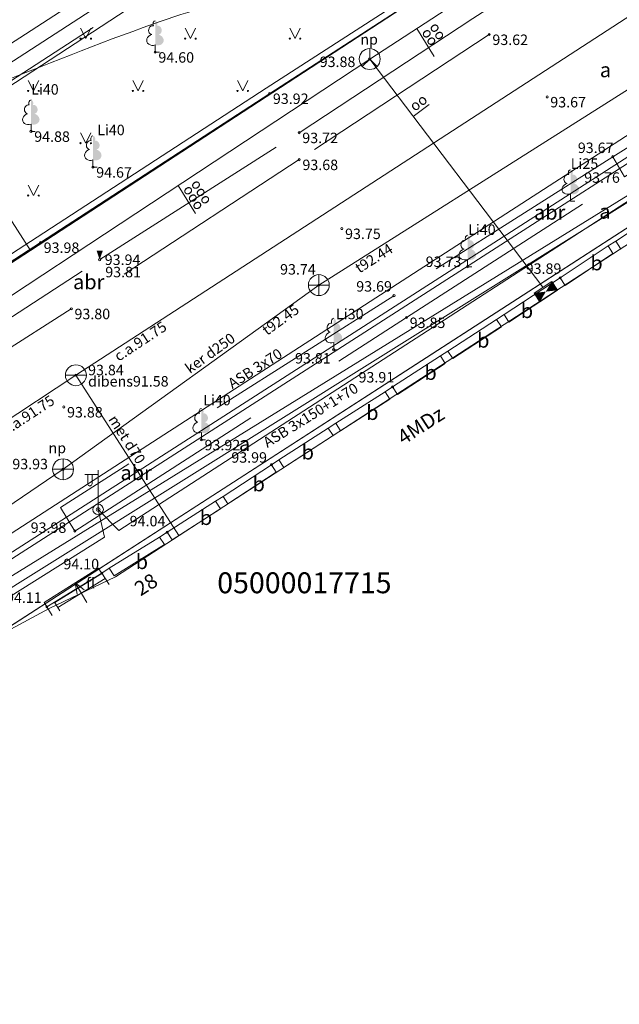
# Model space of a CAD drawing. Units: metres. Extents: x -4822648 to 658406, y -778516 to 194582.
# Drawn here: x -4673984 to -4645333, y -738829 to -691769 of the extents above; entities that cross this region are included whole.
import ezdxf
from ezdxf.enums import TextEntityAlignment as Align

# ---------------------------------------------------------------- set-up
doc = ezdxf.new("R2010")
doc.units = ezdxf.units.M
doc.header["$LTSCALE"] = 20
doc.linetypes.add('RainaParks_EXP$0$ADTI_2', pattern=[0.75, 0.5, -0.25])
doc.linetypes.add('RainaParks_EXP$0$ADTI_3', pattern=[1.625, 1.25, -0.375])
doc.layers.add('00-I-J-segums-2', color=252, linetype='Continuous', lineweight=0)
for name, color, linetype, lineweight, true_color in [('RainaParks_EXP$0$APGR_SARK_####_####_#', 1, 'Continuous', 20, 0xff0000), ('RainaParks_EXP$0$APGS_ELEM_####_####_#', 7, 'Continuous', 13, 0xfe005e), ('RainaParks_EXP$0$APGS_VADP_ZSPR_####_#', 7, 'RainaParks_EXP$0$APGS_VADP_ZSPR', 13, 0xfe005e), ('RainaParks_EXP$0$BUVE_BALK_####_####_#', 7, 'RainaParks_EXP$0$ADTI_3', 13, 0x000000), ('RainaParks_EXP$0$BUVE_BDET_####_####_#', 7, 'Continuous', 13, 0x009696), ('RainaParks_EXP$0$BUVE_BDET_####_TKST_#', 7, 'Continuous', 13, 0x009696), ('RainaParks_EXP$0$BUVE_EKAS_####_####_#', 7, 'Continuous', 20, 0x000000), ('RainaParks_EXP$0$BUVE_EKAS_ADRS_TKST_#', 7, 'Continuous', 13, 0x000000), ('RainaParks_EXP$0$BUVE_EKAS_RAKS_TKST_#', 7, 'Continuous', 13, 0x000000), ('RainaParks_EXP$0$CELI_CAPM_####_####_#', 7, 'RainaParks_EXP$0$ADTI_2', 20, 0xd200d2), ('RainaParks_EXP$0$CELI_CMAL_####_####_#', 7, 'RainaParks_EXP$0$ADTI_2', 13, 0xd200d2), ('RainaParks_EXP$0$CELI_CSEG_####_TKST_#', 7, 'Continuous', 13, 0xd200d2), ('RainaParks_EXP$0$ELEK_VADP_VSPR_####_#', 7, 'RainaParks_EXP$0$ELEK_VADP_VSPR', 13, 0xa0e000), ('RainaParks_EXP$0$ELEK_VADP_VSPR_TKST_#', 7, 'Continuous', 13, 0xa0e000), ('RainaParks_EXP$0$ELEK_VADP_ZSPR_####_#', 7, 'RainaParks_EXP$0$ELEK_VADP_ZSPR', 13, 0x878700), ('RainaParks_EXP$0$ELEK_VADP_ZSPR_TKST_#', 7, 'Continuous', 13, 0x878700), ('RainaParks_EXP$0$RAMI_UZMR_####_####_#', 7, 'RainaParks_EXP$0$ADTI_1', 20, 0xa500a5), ('RainaParks_EXP$0$RELJ_AATZ_####_TKST_#', 7, 'Continuous', 13, 0x000000), ('RainaParks_EXP$0$RELJ_ELEM_####_####_#', 7, 'Continuous', 20, 0x000000), ('RainaParks_EXP$0$RELJ_HORZ_PAMT_####_#', 7, 'Continuous', 13, 0xd27000), ('RainaParks_EXP$0$ROBZ_KADS_####_TKST_#', 4, 'Continuous', 13, 0x00ffff), ('RainaParks_EXP$0$ROBZ_UZMR_####_####_#', 4, 'RainaParks_EXP$0$ADTI_4', 20, 0x00ffff), ('RainaParks_EXP$0$SAKK_ELEM_####_####_#', 5, 'Continuous', 20, 0x0000ff), ('RainaParks_EXP$0$SAKK_ELEM_####_TKST_#', 5, 'Continuous', 13, 0x0000ff), ('RainaParks_EXP$0$SAKK_IZVK_####_TKST_#', 5, 'Continuous', 13, 0x0000ff), ('RainaParks_EXP$0$SAKK_KKAN_####_####_#', 5, 'RainaParks_EXP$0$SAKK_KKAN', 13, 0x0000ff), ('RainaParks_EXP$0$SAKT_ELEM_####_####_#', 7, 'Continuous', 20, 0x00b400), ('RainaParks_EXP$0$SILT_VADP_UDEN_####_#', 7, 'RainaParks_EXP$0$SILT_VADP_UDEN', 13, 0x00c3c3), ('RainaParks_EXP$0$SILT_VADP_UDEN_TKAM_#', 7, 'RainaParks_EXP$0$ADTI_2', 13, 0x00c3c3), ('RainaParks_EXP$0$SKAN_ELEM_####_####_#', 7, 'Continuous', 20, 0xb46600), ('RainaParks_EXP$0$SKAN_ELEM_PAST_TKST_#', 7, 'Continuous', 13, 0xb46600), ('RainaParks_EXP$0$SKAN_VADP_PAST_####_#', 7, 'RainaParks_EXP$0$SKAN_VADP_PAST', 13, 0xb46600), ('RainaParks_EXP$0$SKAN_VADP_PAST_TKST_#', 7, 'Continuous', 13, 0xb46600), ('RainaParks_EXP$0$TERT_DIAM_####_TKST_#', 7, 'Continuous', 13, 0x00e100), ('RainaParks_EXP$0$TERT_ELEM_####_####_#', 7, 'Continuous', 13, 0x780000), ('RainaParks_EXP$0$UDTK_ELEM_####_####_#', 7, 'Continuous', 20, 0x00fea0), ('RainaParks_EXP$0$UDTK_ELEM_####_TKST_#', 7, 'Continuous', 13, 0x00fea0), ('RainaParks_EXP$0$UDTK_VADP_UDEN_####_#', 7, 'RainaParks_EXP$0$UDTK_VADP_UDEN', 13, 0x00fea0), ('RainaParks_EXP$0$UDTK_VADP_UDEN_TKST_#', 7, 'Continuous', 13, 0x00fea0)]:
    doc.layers.add(name, color=color, linetype=linetype, lineweight=lineweight, true_color=true_color)
doc.styles.add('RainaParks_EXP$0$Tahoma_05_CB', font='tahoma.ttf', dxfattribs={"height": 0.5})
doc.styles.add('RainaParks_EXP$0$Tahoma_05_LB', font='tahoma.ttf', dxfattribs={"height": 0.5})
doc.styles.add('RainaParks_EXP$0$Tahoma_05_LT', font='tahoma.ttf', dxfattribs={"height": 0.5})
doc.styles.add('RainaParks_EXP$0$Tahoma_07_CC', font='tahoma.ttf', dxfattribs={"height": 0.7})
doc.styles.add('RainaParks_EXP$0$Tahoma_07_LB', font='tahoma.ttf', dxfattribs={"height": 0.7})
doc.styles.add('RainaParks_EXP$0$Tahoma_1_LB', font='tahoma.ttf', dxfattribs={"height": 1})
doc.linetypes.add('RainaParks_EXP$0$ADTI_1', pattern='A,0,-0.05,[108,_LV_TOPO_2012.shx,S=0.1,R=0,X=0,Y=0],-0.6', length=0.65)
doc.linetypes.add('RainaParks_EXP$0$ADTI_4', pattern='A,0.5,-0.55,[108,_LV_TOPO_2012.shx,S=0.1,R=0,X=0,Y=0],-0.55,0.5', length=2.1)
doc.linetypes.add('RainaParks_EXP$0$APGS_VADP_ZSPR', pattern='A,2,-0.45,[108,_LV_TOPO_2012.shx,S=0.1,R=0,X=0,Y=0],-0.45,2', length=4.9)
doc.linetypes.add('RainaParks_EXP$0$ELEK_VADP_VSPR', pattern='A,2,-0.45,[108,_LV_TOPO_2012.shx,S=0.1,R=0,X=0,Y=0],-0.5,[108,_LV_TOPO_2012.shx,S=0.1,R=0,X=0,Y=0],-0.45,2', length=5.4)
doc.linetypes.add('RainaParks_EXP$0$ELEK_VADP_ZSPR', pattern='A,2,-0.45,[108,_LV_TOPO_2012.shx,S=0.1,R=0,X=0,Y=0],-0.45,2', length=4.9)
doc.linetypes.add('RainaParks_EXP$0$SAKK_KKAN', pattern='A,5,-0.5,[139,_LV_TOPO_2012.shx,S=0,R=0,X=0,Y=0],-0.5,5', length=11)
doc.linetypes.add('RainaParks_EXP$0$SILT_VADP_UDEN', pattern='A,1.6,-0.4,1.6,-0.4,1.6,-0.5,[141,_LV_TOPO_2012.shx,S=0,R=0,X=0,Y=0],-0.5,1.6,-0.4,1.6,-0.4', length=10.6)
doc.linetypes.add('RainaParks_EXP$0$SKAN_VADP_PAST', pattern='A,7.5,-0.3,[125,_LV_TOPO_2012.shx,S=0,R=0,X=0,Y=0],-0.3,7.5', length=15.6)
doc.linetypes.add('RainaParks_EXP$0$UDTK_VADP_UDEN', pattern='A,7.5,-0.3,[145,_LV_TOPO_2012.shx,S=0,R=0,X=0,Y=0],-0.3,7.5', length=15.6)

# ---------------------------------------------------------------- blocks, each defined once
blk = doc.blocks.new('RainaParks_EXP$0$PKT')
at = {"layer": 'RainaParks_EXP$0$RELJ_ELEM_####_####_#', "color": 18, "linetype": 'Continuous', "lineweight": 20, "ltscale": 0.7, "true_color": 0x000000}
blk.add_circle((0, 0), 0.05, dxfattribs=at)
blk = doc.blocks.new('RainaParks_EXP$0$APLAMP')
at = {"layer": 'RainaParks_EXP$0$APGS_ELEM_####_####_#', "color": 240, "linetype": 'Continuous', "lineweight": 13, "true_color": 0xfe005e}
for p, q in [((0, 0), (0, 1.883)), ((0, 1.667), (-0.635, 1.662)), ((-0.5, 1.663), (-0.5, 1.271)), ((-0.29, 1.665), (-0.29, 1.271))]:
    blk.add_line(p, q, dxfattribs=at)
blk.add_circle((0, 0), 0.09, dxfattribs=at)
at = {"layer": 'RainaParks_EXP$0$APGS_ELEM_####_####_#', "color": 240, "linetype": 'Continuous', "lineweight": 13, "true_color": 0xfe005e, "extrusion": (0, 0, -1)}
blk.add_ellipse((-0.395, 1.271), major_axis=(0, -0.151), ratio=0.695971, start_param=4.712389, end_param=7.853982, dxfattribs=at)
blk = doc.blocks.new('RainaParks_EXP$0$APGBST')
at = {"layer": 'RainaParks_EXP$0$APGS_ELEM_####_####_#', "color": 240, "linetype": 'Continuous', "lineweight": 13, "ltscale": 0.7, "true_color": 0xfe005e}
for radius in [0.25, 0.0225]:
    blk.add_circle((0, 0), radius, dxfattribs=at)
blk = doc.blocks.new('RainaParks_EXP$0$SKAKA')
at = {"layer": 'RainaParks_EXP$0$SAKK_ELEM_####_####_#', "color": 5, "linetype": 'Continuous', "lineweight": 20, "ltscale": 0.7, "true_color": 0x0000ff}
blk.add_line((0, 0), (0.354, -0.354), dxfattribs=at)
blk.add_lwpolyline([(0, 0.5), (0, 0), (-0.354, -0.354)], dxfattribs=at)
blk.add_circle((0, 0), 0.5, dxfattribs=at)
blk = doc.blocks.new('RainaParks_EXP$0$LAPUKO')
at = {"layer": 'RainaParks_EXP$0$TERT_ELEM_####_####_#', "linetype": 'Continuous', "lineweight": 13, "ltscale": 0.7, "true_color": 0x00e100}
h = blk.add_hatch(color=92, dxfattribs=at)
edge = h.paths.add_edge_path()
edge.add_line((0, 1.5), (0, 0.347))
edge.add_ellipse((0.09, 0.593), major_axis=(-0.307, 0.095), ratio=0.814445, start_angle=87.7296, end_angle=270)
edge.add_ellipse((0.128, 1.055), major_axis=(0.039, -0.212), ratio=0.861323, start_angle=0, end_angle=180)
edge.add_line((0.09, 1.268), (0.089, 1.269))
edge.add_ellipse((0, 1.35), major_axis=(0, -0.15), ratio=0.707107, start_angle=57.0494, end_angle=179.7836)
at = {"layer": 'RainaParks_EXP$0$TERT_ELEM_####_####_#', "color": 92, "linetype": 'Continuous', "lineweight": 13, "ltscale": 0.7, "true_color": 0x00e100}
for p, q in [((0, 0.347), (0, 0)), ((0, 0), (0.2, 0))]:
    blk.add_line(p, q, dxfattribs=at)
at = {"layer": 'RainaParks_EXP$0$TERT_ELEM_####_####_#', "color": 92, "linetype": 'Continuous', "lineweight": 13, "ltscale": 0.7, "true_color": 0x00e100, "extrusion": (0, 0, -1)}
for centre, major_axis, ratio, start_param, end_param in [((0, 1.35), (0, -0.15), 0.707107, 0.995701, 3.137816), ((-0.128, 1.055), (-0.039, -0.212), 0.861323, 0, 3.141593)]:
    blk.add_ellipse(centre, major_axis=major_axis, ratio=ratio, start_param=start_param, end_param=end_param, dxfattribs=at)
at = {"layer": 'RainaParks_EXP$0$TERT_ELEM_####_####_#', "color": 92, "linetype": 'Continuous', "lineweight": 13, "ltscale": 0.7, "true_color": 0x00e100}
blk.add_ellipse((-0.09, 0.593), major_axis=(0.307, 0.095), ratio=0.814445, start_param=1.570796, end_param=4.752015, dxfattribs=at)
blk = doc.blocks.new('RainaParks_EXP$0$KNAKA')
at = {"layer": 'RainaParks_EXP$0$SKAN_ELEM_####_####_#', "color": 32, "linetype": 'Continuous', "lineweight": 20, "ltscale": 0.7, "true_color": 0xb46600}
for p, q in [((0, -0.5), (0, 0.5)), ((-0.5, 0), (0.5, 0))]:
    blk.add_line(p, q, dxfattribs=at)
blk.add_circle((0, 0), 0.5, dxfattribs=at)
blk = doc.blocks.new('RainaParks_EXP$0$UDAKA')
at = {"layer": 'RainaParks_EXP$0$UDTK_ELEM_####_####_#', "color": 120, "linetype": 'Continuous', "lineweight": 20, "ltscale": 0.7, "true_color": 0x00fea0}
blk.add_line((-0.499, 0), (0.501, 0), dxfattribs=at)
blk.add_circle((0.001, 0), 0.5, dxfattribs=at)
blk = doc.blocks.new('RainaParks_EXP$0$PKTH')
at = {"layer": 'RainaParks_EXP$0$RELJ_ELEM_####_####_#', "color": 18, "linetype": 'Continuous', "lineweight": 20, "ltscale": 0.7, "true_color": 0x000000, "extrusion": (0, 0, -1)}
blk.add_solid([(0.15, 0.433), (-0.15, 0.433), (0, 0)], dxfattribs=at)
blk = doc.blocks.new('RainaParks_EXP$0$MAURS')
at = {"layer": 'RainaParks_EXP$0$TERT_ELEM_####_####_#', "color": 92, "linetype": 'Continuous', "lineweight": 13, "ltscale": 0.7, "true_color": 0x00e100}
for p, q in [((-0.25, 0.5), (0, 0)), ((0, 0), (0.25, 0.5))]:
    blk.add_line(p, q, dxfattribs=at)
for centre, radius in [((-0.25, 0), 0.028), ((0.25, 0), 0.0263)]:
    blk.add_circle(centre, radius, dxfattribs=at)
blk = doc.blocks.new('RainaParks_EXP$0$STSKAP')
at = {"layer": 'RainaParks_EXP$0$SAKT_ELEM_####_####_#', "color": 5, "linetype": 'Continuous', "lineweight": 13, "ltscale": 0.7, "true_color": 0x0000ff}
blk.add_lwpolyline([(-0.5, 0.25), (0.5, 0.25), (0.5, -0.25), (-0.5, -0.25)], close=True, dxfattribs=at)
at = {"layer": 'RainaParks_EXP$0$SAKT_ELEM_####_####_#', "color": 5, "linetype": 'Continuous', "lineweight": 13, "ltscale": 0.7, "true_color": 0x0000ff, "extrusion": (0, 0, -1)}
blk.add_solid([(0, 0), (0.5, 0.25), (0.5, -0.25)], dxfattribs=at)
at = {"layer": 'RainaParks_EXP$0$SAKT_ELEM_####_####_#', "color": 5, "linetype": 'Continuous', "lineweight": 13, "ltscale": 0.7, "true_color": 0x0000ff}
blk.add_solid([(0, 0), (0.5, -0.25), (0.5, 0.25)], dxfattribs=at)
blk = doc.blocks.new('RainaParks_EXP')
at = {"layer": 'RainaParks_EXP$0$APGR_SARK_####_####_#'}
for points in [[(658184.06, 194418.962), (658187.36, 194421.116), (658193.271, 194424.866), (658204.186, 194431.79), (658210.126, 194435.558), (658232.891, 194450), (658239.469, 194454.239), (658252.95, 194462.924), (658283.702, 194482.934), (658283.702, 194482.934), (658283.702, 194482.934), (658283.702, 194482.934), (658283.702, 194482.934), (658307.55, 194498.498)], [(658301.898, 194477.188), (658278.27, 194461.932), (658278.27, 194461.932), (658278.27, 194461.932), (658278.27, 194461.932), (658278.27, 194461.932), (658278.267, 194461.93), (658278.27, 194461.932), (658278.267, 194461.93), (658278.27, 194461.932), (658278.27, 194461.932), (658278.27, 194461.932), (658278.27, 194461.932), (658254.639, 194446.675)]]:
    blk.add_lwpolyline(points, dxfattribs=at)
at = {"layer": 'RainaParks_EXP$0$APGS_VADP_ZSPR_####_#'}
blk.add_lwpolyline([(658319.462, 194490.033), (658304.699, 194480.286), (658303.595, 194480.881), (658303.826, 194479.713), (658264.08, 194453.997), (658263.092, 194454.998), (658263.394, 194453.678), (658227.44, 194431.084), (658226.405, 194431.609), (658226.849, 194430.651), (658199.774, 194413.032), (658198.646, 194413.397), (658198.647, 194412.389), (658195.995, 194410.697)], dxfattribs=at)
at = {"layer": 'RainaParks_EXP$0$BUVE_BALK_####_####_#'}
for q in [(658261.006, 194450.565), (658263.619, 194451.403)]:
    blk.add_line((658263.266, 194451.95), q, dxfattribs=at)
at = {"layer": 'RainaParks_EXP$0$BUVE_BDET_####_####_#'}
for p, q in [((658263.109, 194452.192), (658260.512, 194450.552)), ((658263.275, 194451.936), (658261.015, 194450.551)), ((658263.26, 194451.946), (658263.109, 194452.192)), ((658263.423, 194451.694), (658261.163, 194450.309)), ((658261.996, 194451.489), (658262.555, 194450.545)), ((658261.996, 194451.489), (658262.419, 194451.148)), ((658261.996, 194451.489), (658262.093, 194450.945)), ((658260.641, 194450.341), (658260.512, 194450.552))]:
    blk.add_line(p, q, dxfattribs=at)
for points in [[(658159.016, 194443.082), (658158.977, 194442.785), (658172.287, 194441.043), (658175.195, 194439.858), (658177.243, 194438.065), (658188.12, 194421.679), (658187.739, 194421.419), (658188.068, 194420.956), (658200.766, 194429.198), (658214.532, 194438.089), (658229.07, 194447.529), (658242.85, 194456.415), (658260.336, 194467.756), (658271.289, 194474.877), (658280.11, 194480.592), (658292.557, 194488.696), (658307.617, 194498.48), (658307.454, 194498.732), (658307.301, 194498.633), (658304.732, 194500.653), (658298.737, 194505.277), (658280.906, 194508.048), (658280.86, 194507.752)], [(658159.016, 194443.082), (658172.364, 194441.335), (658175.355, 194440.117), (658177.471, 194438.264), (658188.504, 194421.647), (658200.603, 194429.45), (658214.369, 194438.341), (658228.907, 194447.781), (658242.687, 194456.667), (658260.173, 194468.008), (658271.126, 194475.129), (658279.947, 194480.844), (658292.393, 194488.947), (658307.036, 194498.46), (658304.548, 194500.416), (658298.615, 194504.992), (658280.86, 194507.752)]]:
    blk.add_lwpolyline(points, dxfattribs=at)
at = {"layer": 'RainaParks_EXP$0$BUVE_EKAS_####_####_#'}
for p, q in [((658242.604, 194464.575), (658313.848, 194511.244)), ((658287.823, 194467.824), (658287.461, 194467.595)), ((658287.69, 194467.233), (658287.461, 194467.595)), ((658288.052, 194467.462), (658287.823, 194467.824)), ((658287.69, 194467.233), (658285.401, 194465.703)), ((658285.172, 194466.065), (658284.81, 194465.836)), ((658285.172, 194466.065), (658285.401, 194465.703)), ((658284.81, 194465.836), (658285.039, 194465.474)), ((658285.039, 194465.474), (658282.722, 194463.949)), ((658282.131, 194464.082), (658282.49, 194464.316)), ((658282.722, 194463.949), (658282.49, 194464.316)), ((658282.36, 194463.72), (658280.037, 194462.206)), ((658282.36, 194463.72), (658282.131, 194464.082)), ((658279.449, 194462.334), (658279.808, 194462.568)), ((658279.675, 194461.977), (658279.449, 194462.334)), ((658280.037, 194462.206), (658279.808, 194462.568)), ((658279.675, 194461.977), (658277.394, 194460.498)), ((658277.162, 194460.858), (658276.802, 194460.626)), ((658277.034, 194460.266), (658276.802, 194460.626)), ((658277.394, 194460.498), (658277.162, 194460.858)), ((658277.034, 194460.266), (658274.674, 194458.762)), ((658274.442, 194459.122), (658274.082, 194458.89)), ((658274.674, 194458.762), (658274.442, 194459.122)), ((658274.314, 194458.53), (658271.963, 194457.007)), ((658274.314, 194458.53), (658274.082, 194458.89)), ((658271.371, 194457.135), (658271.731, 194457.367)), ((658271.603, 194456.775), (658271.371, 194457.135)), ((658271.963, 194457.007), (658271.731, 194457.367)), ((658271.603, 194456.775), (658269.293, 194455.258)), ((658269.061, 194455.618), (658268.701, 194455.386)), ((658268.933, 194455.026), (658268.701, 194455.386)), ((658269.293, 194455.258), (658269.061, 194455.618)), ((658268.933, 194455.026), (658266.623, 194453.547)), ((658266.391, 194453.907), (658266.031, 194453.675)), ((658266.623, 194453.547), (658266.391, 194453.907)), ((658266.263, 194453.315), (658266.031, 194453.675)), ((658266.263, 194453.315), (658263.858, 194451.823)), ((658263.266, 194451.95), (658263.626, 194452.183)), ((658263.858, 194451.823), (658263.626, 194452.183)), ((658260.641, 194450.341), (658261.006, 194450.565)), ((658261.006, 194450.565), (658261.258, 194450.155)), ((658260.641, 194450.341), (658260.892, 194449.931))]:
    blk.add_line(p, q, dxfattribs=at)
at = {"layer": 'RainaParks_EXP$0$CELI_CAPM_####_####_#'}
blk.add_lwpolyline([(658188.068, 194420.956), (658189.026, 194419.563), (658189.33, 194419.529), (658189.814, 194419.544), (658190.099, 194419.597), (658202.384, 194427.579), (658215.806, 194436.283), (658230.558, 194445.718), (658243.87, 194454.35), (658250.235, 194458.517), (658253.942, 194460.933), (658263.166, 194466.936), (658272.693, 194473.005), (658280.991, 194478.459), (658293.837, 194486.804), (658309.359, 194496.926)], dxfattribs=at)
at = {"layer": 'RainaParks_EXP$0$CELI_CMAL_####_####_#'}
for p, q in [((658290.159, 194469.37), (658287.823, 194467.824)), ((658287.461, 194467.595), (658285.172, 194466.065)), ((658284.81, 194465.836), (658282.49, 194464.316)), ((658282.131, 194464.082), (658279.808, 194462.568)), ((658279.449, 194462.334), (658277.162, 194460.858)), ((658276.802, 194460.626), (658274.442, 194459.122)), ((658274.082, 194458.89), (658271.731, 194457.367)), ((658271.371, 194457.135), (658269.061, 194455.618)), ((658268.701, 194455.386), (658266.391, 194453.907)), ((658266.031, 194453.675), (658263.626, 194452.183))]:
    blk.add_line(p, q, dxfattribs=at)
for points in [[(658307.617, 194498.48), (658308.14, 194498.902), (658309.359, 194496.926), (658310.02, 194495.918), (658294.402, 194485.911), (658281.778, 194477.695), (658272.701, 194471.716), (658261.809, 194464.589), (658254.538, 194459.941)], [(658287.685, 194471.858), (658288.249, 194470.893)]]:
    blk.add_lwpolyline(points, dxfattribs=at)
blk.add_lwpolyline([(658296.731, 194477.756), (658291.337, 194474.123), (658287.685, 194471.858), (658277.227, 194465.214), (658261.295, 194455.096), (658261.975, 194453.967), (658277.826, 194464.168), (658288.249, 194470.893), (658291.89, 194473.253), (658297.346, 194476.707)], close=True, dxfattribs=at)
at = {"layer": 'RainaParks_EXP$0$ELEK_VADP_VSPR_####_#'}
for points in [[(658193.825, 194411.78), (658316.294, 194490.935)], [(658194.345, 194411.475), (658317.009, 194490.241)], [(658194.236, 194411.066), (658317.176, 194490.04)]]:
    blk.add_lwpolyline(points, dxfattribs=at)
at = {"layer": 'RainaParks_EXP$0$ELEK_VADP_ZSPR_####_#'}
for points in [[(658194.539, 194410.691), (658203.821, 194416.429), (658251.074, 194446.945), (658317.836, 194488.213)], [(658205.38, 194413.173), (658205.018, 194412.965), (658204.762, 194412.881), (658204.504, 194413.085), (658203.482, 194415.331), (658203.733, 194415.982), (658227.94, 194431.509), (658251.742, 194446.751), (658316.085, 194487.018), (658321.631, 194482.543)]]:
    blk.add_lwpolyline(points, dxfattribs=at)
at = {"layer": 'RainaParks_EXP$0$RAMI_UZMR_####_####_#'}
blk.add_lwpolyline([(658163.701, 194515.998), (658150.296, 194455.268), (658153.091, 194452.637), (658155.484, 194449.172), (658156.316, 194446.901), (658157.339, 194443.056), (658158.977, 194442.785), (658172.287, 194441.043), (658175.207, 194439.754), (658177.186, 194438.016), (658187.989, 194421.801), (658187.618, 194421.359), (658188.904, 194419.465), (658192.515, 194415.307), (658194.288, 194411.384), (658195.166, 194410.392), (658195.994, 194408.411), (658201.666, 194411.855), (658204.963, 194414.373), (658252.165, 194445.124), (658256.859, 194448.182), (658260.753, 194450.266), (658263.919, 194451.781), (658290.706, 194469.182)], dxfattribs=at)
at = {"layer": 'RainaParks_EXP$0$RELJ_HORZ_PAMT_####_#'}
blk.add_open_spline([(658283.266, 194483.005), (658283.122, 194483.08), (658282.978, 194483.155), (658282.834, 194483.231), (658282.288, 194483.517), (658281.567, 194483.487), (658280.986, 194483.296), (658279.408, 194482.78), (658277.899, 194481.985), (658276.312, 194481.475), (658272.806, 194480.35), (658269.215, 194479.425), (658265.731, 194478.201), (658263.089, 194477.273), (658260.499, 194476.217), (658257.89, 194475.193), (658255.805, 194474.374), (658253.762, 194473.463), (658251.762, 194472.451), (658249.858, 194471.488), (658249.463, 194468.565), (658247.538, 194467.654), (658243.672, 194465.825), (658239.688, 194464.209), (658235.815, 194462.437), (658232.342, 194460.849), (658229.159, 194456.64), (658225.423, 194457.504), (658225.299, 194457.532), (658225.176, 194457.561), (658225.052, 194457.59)], degree=3, knots=[0, 0, 0, 0, 0.007539, 0.007539, 0.007539, 0.036153, 0.036153, 0.036153, 0.11374, 0.11374, 0.11374, 0.285068, 0.285068, 0.285068, 0.414967, 0.414967, 0.414967, 0.518808, 0.518808, 0.518808, 0.617691, 0.617691, 0.617691, 0.816165, 0.816165, 0.816165, 0.994102, 0.994102, 0.994102, 1, 1, 1, 1], dxfattribs=at)
at = {"layer": 'RainaParks_EXP$0$ROBZ_UZMR_####_####_#'}
for p, q in [((658307.55, 194498.498), (658259.854, 194467.37)), ((658254.639, 194446.675), (658301.894, 194477.185)), ((658259.854, 194467.37), (658246.046, 194458.478))]:
    blk.add_line(p, q, dxfattribs=at)
blk.add_lwpolyline([(658206.891, 194490.348), (658220.045, 194498.825), (658233.961, 194507.895), (658259.854, 194467.37)], dxfattribs=at)
at = {"layer": 'RainaParks_EXP$0$SAKK_IZVK_####_TKST_#'}
for p, q in [((658279.15, 194476.645), (658278.312, 194477.986)), ((658278.15, 194473.781), (658278.902, 194474.352)), ((658267.751, 194469.143), (658266.912, 194470.484))]:
    blk.add_line(p, q, dxfattribs=at)
at = {"layer": 'RainaParks_EXP$0$SAKK_KKAN_####_####_#'}
for points in [[(658246.263, 194456.86), (658276.068, 194476.525), (658310.817, 194499.142)], [(658276.068, 194476.525), (658284.346, 194465.617)]]:
    blk.add_lwpolyline(points, dxfattribs=at)
at = {"layer": 'RainaParks_EXP$0$SILT_VADP_UDEN_####_#'}
blk.add_lwpolyline([(658192.275, 194436.868), (658207.753, 194446.756), (658203.943, 194452.628), (658236.663, 194473.852), (658242.105, 194465.462), (658275.664, 194487.229), (658272.943, 194491.424), (658277.137, 194494.145), (658279.858, 194489.95), (658302.306, 194504.414)], dxfattribs=at)
at = {"layer": 'RainaParks_EXP$0$SILT_VADP_UDEN_TKAM_#'}
for points in [[(658194.411, 194439.122), (658206.713, 194446.981), (658202.906, 194452.849), (658236.884, 194474.889), (658242.326, 194466.499), (658274.626, 194487.45), (658271.905, 194491.645), (658277.359, 194495.182), (658280.081, 194490.986), (658301.797, 194504.978)], [(658195.196, 194437.844), (658208.793, 194446.53), (658204.981, 194452.407), (658236.442, 194472.814), (658241.884, 194464.425), (658276.701, 194487.008), (658273.98, 194491.203), (658276.916, 194493.108), (658279.636, 194488.915), (658302.669, 194503.756)]]:
    blk.add_lwpolyline(points, dxfattribs=at)
at = {"layer": 'RainaParks_EXP$0$SKAN_VADP_PAST_####_#'}
blk.add_lwpolyline([(658255.533, 194452.918), (658261.415, 194456.916), (658273.638, 194465.72), (658299.41, 194482.047), (658314.644, 194492.394)], dxfattribs=at)
at = {"layer": 'RainaParks_EXP$0$UDTK_VADP_UDEN_####_#'}
blk.add_line((658209.366, 194426.709), (658262.028, 194461.411), dxfattribs=at)
for points in [[(658262.028, 194461.411), (658313.662, 194494.932)], [(658262.028, 194461.411), (658266.942, 194453.751)]]:
    blk.add_lwpolyline(points, dxfattribs=at)
at = {"layer": 'RainaParks_EXP$0$APGS_ELEM_####_####_#', "color": 240, "linetype": 'Continuous', "lineweight": 13, "true_color": 0xfe005e}
blk.add_blockref('RainaParks_EXP$0$APLAMP', (658263.092, 194454.998), dxfattribs=at)
at = {"layer": 'RainaParks_EXP$0$APGS_ELEM_####_####_#', "color": 240, "linetype": 'Continuous', "lineweight": 13, "ltscale": 0.7, "true_color": 0xfe005e}
blk.add_blockref('RainaParks_EXP$0$APGBST', (658263.092, 194454.998), dxfattribs=at)
at = {"layer": 'RainaParks_EXP$0$RELJ_ELEM_####_####_#', "color": 18, "linetype": 'Continuous', "lineweight": 20, "ltscale": 0.7, "true_color": 0x000000}
for name, p in [('RainaParks_EXP$0$PKT', (658281.778, 194477.695)), ('RainaParks_EXP$0$PKT', (658265.818, 194476.851)), ('RainaParks_EXP$0$PKT', (658276.068, 194476.525)), ('RainaParks_EXP$0$PKT', (658271.289, 194474.877)), ('RainaParks_EXP$0$PKT', (658284.544, 194474.713)), ('RainaParks_EXP$0$PKT', (658259.885, 194473.067)), ('RainaParks_EXP$0$PKT', (658272.693, 194473.005)), ('RainaParks_EXP$0$PKT', (658272.701, 194471.716)), ('RainaParks_EXP$0$PKT', (658287.685, 194471.858)), ('RainaParks_EXP$0$PKT', (658262.846, 194471.355)), ('RainaParks_EXP$0$PKT', (658274.738, 194468.42)), ('RainaParks_EXP$0$PKT', (658260.336, 194467.756)), ('RainaParks_EXP$0$PKTH', (658263.166, 194466.936)), ('RainaParks_EXP$0$PKT', (658263.166, 194466.936)), ('RainaParks_EXP$0$PKT', (658280.742, 194466.599)), ('RainaParks_EXP$0$PKT', (658285.172, 194466.065)), ('RainaParks_EXP$0$PKT', (658273.638, 194465.72)), ('RainaParks_EXP$0$PKT', (658277.227, 194465.214)), ('RainaParks_EXP$0$PKT', (658261.809, 194464.589)), ('RainaParks_EXP$0$PKT', (658277.826, 194464.168)), ('RainaParks_EXP$0$PKT', (658274.347, 194462.633)), ('RainaParks_EXP$0$PKT', (658262.028, 194461.411)), ('RainaParks_EXP$0$PKT', (658277.162, 194460.858)), ('RainaParks_EXP$0$PKT', (658261.454, 194459.894)), ('RainaParks_EXP$0$PKT', (658268.024, 194458.324)), ('RainaParks_EXP$0$PKT', (658271.371, 194457.135)), ('RainaParks_EXP$0$PKT', (658261.415, 194456.916)), ('RainaParks_EXP$0$PKT', (658261.975, 194453.967)), ('RainaParks_EXP$0$PKT', (658266.391, 194453.907)), ('RainaParks_EXP$0$PKT', (658263.266, 194451.95)), ('RainaParks_EXP$0$PKT', (658260.641, 194450.341))]:
    blk.add_blockref(name, p, dxfattribs=at)
at = {"layer": 'RainaParks_EXP$0$SAKK_ELEM_####_####_#', "color": 5, "linetype": 'Continuous', "lineweight": 20, "ltscale": 0.7, "true_color": 0x0000ff}
blk.add_blockref('RainaParks_EXP$0$SKAKA', (658276.068, 194476.525), dxfattribs=at)
at = {"layer": 'RainaParks_EXP$0$SAKT_ELEM_####_####_#', "color": 5, "linetype": 'Continuous', "lineweight": 13, "ltscale": 0.7, "true_color": 0x0000ff, "rotation": 213.349915854942}
blk.add_blockref('RainaParks_EXP$0$STSKAP', (658284.484, 194465.408), dxfattribs=at)
at = {"layer": 'RainaParks_EXP$0$SKAN_ELEM_####_####_#', "color": 32, "linetype": 'Continuous', "lineweight": 20, "ltscale": 0.7, "true_color": 0xb46600}
for p in [(658273.638, 194465.72), (658261.415, 194456.916)]:
    blk.add_blockref('RainaParks_EXP$0$KNAKA', p, dxfattribs=at)
at = {"layer": 'RainaParks_EXP$0$TERT_ELEM_####_####_#', "color": 92, "linetype": 'Continuous', "lineweight": 13, "ltscale": 0.7, "true_color": 0x00e100}
for name, p in [('RainaParks_EXP$0$LAPUKO', (658265.818, 194476.851)), ('RainaParks_EXP$0$MAURS', (658262.5, 194477.5)), ('RainaParks_EXP$0$MAURS', (658267.5, 194477.5)), ('RainaParks_EXP$0$MAURS', (658272.5, 194477.5)), ('RainaParks_EXP$0$MAURS', (658260, 194475)), ('RainaParks_EXP$0$MAURS', (658265, 194475)), ('RainaParks_EXP$0$MAURS', (658270, 194475)), ('RainaParks_EXP$0$LAPUKO', (658259.885, 194473.067)), ('RainaParks_EXP$0$MAURS', (658262.5, 194472.5)), ('RainaParks_EXP$0$LAPUKO', (658262.846, 194471.355)), ('RainaParks_EXP$0$LAPUKO', (658285.664, 194469.737)), ('RainaParks_EXP$0$MAURS', (658260, 194470)), ('RainaParks_EXP$0$LAPUKO', (658280.742, 194466.599)), ('RainaParks_EXP$0$LAPUKO', (658274.347, 194462.633)), ('RainaParks_EXP$0$LAPUKO', (658268.024, 194458.324))]:
    blk.add_blockref(name, p, dxfattribs=at)
at = {"layer": 'RainaParks_EXP$0$UDTK_ELEM_####_####_#', "color": 120, "linetype": 'Continuous', "lineweight": 20, "ltscale": 0.7, "true_color": 0x00fea0}
blk.add_blockref('RainaParks_EXP$0$UDAKA', (658262.028, 194461.411), dxfattribs=at)
at = {"layer": 'RainaParks_EXP$0$BUVE_BDET_####_TKST_#', "style": 'RainaParks_EXP$0$Tahoma_05_LB'}
blk.add_text('fl', height=0.5, dxfattribs=at).set_placement((658262.523, 194451.227))
at = {"layer": 'RainaParks_EXP$0$BUVE_EKAS_ADRS_TKST_#', "style": 'RainaParks_EXP$0$Tahoma_07_LB'}
blk.add_text('28', height=0.7, rotation=32.5051, dxfattribs=at).set_placement((658265.119, 194450.833))
at = {"layer": 'RainaParks_EXP$0$BUVE_EKAS_RAKS_TKST_#', "style": 'RainaParks_EXP$0$Tahoma_07_LB'}
blk.add_text('4MDz', height=0.7, rotation=32.9638, dxfattribs=at).set_placement((658277.681, 194458.061))
at = {"layer": 'RainaParks_EXP$0$CELI_CSEG_####_TKST_#', "style": 'RainaParks_EXP$0$Tahoma_07_CC'}
for s, p in [('a', (658287.333, 194476.006)), ('abr', (658284.667, 194469.198)), ('a', (658287.307, 194469.245)), ('b', (658286.905, 194466.776)), ('abr', (658262.641, 194465.872)), ('b', (658283.581, 194464.494)), ('b', (658281.495, 194463.082)), ('b', (658278.975, 194461.539)), ('b', (658276.195, 194459.626)), ('a', (658270.087, 194458.139)), ('b', (658273.11, 194457.736)), ('abr', (658264.908, 194456.752)), ('b', (658270.764, 194456.214)), ('b', (658268.244, 194454.606)), ('b', (658265.181, 194452.498))]:
    blk.add_text(s, height=0.7, dxfattribs=at).set_placement(p, align=Align.MIDDLE_CENTER)
at = {"layer": 'RainaParks_EXP$0$ELEK_VADP_VSPR_TKST_#', "style": 'RainaParks_EXP$0$Tahoma_05_CB'}
blk.add_text('ASB 3x70', height=0.5, rotation=32.6361, dxfattribs=at).set_placement((658270.725, 194461.525), align=Align.CENTER)
at = {"layer": 'RainaParks_EXP$0$ELEK_VADP_ZSPR_TKST_#', "style": 'RainaParks_EXP$0$Tahoma_05_CB'}
blk.add_text('ASB 3x150+1+70', height=0.5, rotation=31.7215, dxfattribs=at).set_placement((658273.376, 194459.292), align=Align.CENTER)
at = {"layer": 'RainaParks_EXP$0$RELJ_AATZ_####_TKST_#', "style": 'RainaParks_EXP$0$Tahoma_05_LT'}
for s, p in [(' 93.62', (658281.778, 194477.695)), (' 94.60', (658265.818, 194476.851)), (' 93.92', (658271.289, 194474.877)), (' 93.67', (658284.544, 194474.713)), (' 94.88', (658259.885, 194473.067)), (' 93.72', (658272.693, 194473.005)), (' 93.67', (658285.86, 194472.532)), (' 93.68', (658272.701, 194471.716)), (' 94.67', (658262.846, 194471.355)), (' 93.76', (658286.164, 194471.11)), (' 93.75', (658274.738, 194468.42)), (' 93.98', (658260.336, 194467.756)), (' 93.94', (658263.254, 194467.182)), (' 93.73', (658278.591, 194467.085)), (' 93.81', (658263.28, 194466.593)), (' 93.89', (658283.369, 194466.759)), (' 93.69', (658275.272, 194465.909)), (' 93.80', (658261.809, 194464.589)), (' 93.85', (658277.826, 194464.168)), (' 93.81', (658272.348, 194462.472)), (' 93.91', (658275.381, 194461.565)), (' 93.88', (658261.454, 194459.894)), (' 93.92', (658268.024, 194458.324)), (' 93.99', (658269.303, 194457.732)), (' 93.98', (658259.716, 194454.377)), (' 94.04', (658264.447, 194454.691)), (' 94.10', (658261.28, 194452.638)), (' 94.11', (658258.54, 194451.033))]:
    blk.add_text(s, height=0.5, dxfattribs=at).set_placement(p, align=Align.TOP_LEFT)
at = {"layer": 'RainaParks_EXP$0$ROBZ_KADS_####_TKST_#', "style": 'RainaParks_EXP$0$Tahoma_1_LB'}
blk.add_text('05000017715', height=1, dxfattribs=at).set_placement((658268.783, 194450.992))
at = {"layer": 'RainaParks_EXP$0$SAKK_ELEM_####_TKST_#', "style": 'RainaParks_EXP$0$Tahoma_05_LB'}
for s, p in [('np', (658275.622, 194477.215)), (' 93.88', (658273.526, 194476.142))]:
    blk.add_text(s, height=0.5, dxfattribs=at).set_placement(p)
at = {"layer": 'RainaParks_EXP$0$SAKK_IZVK_####_TKST_#', "style": 'RainaParks_EXP$0$Tahoma_05_LB'}
for s, rotation, p in [('oo', 302.0107, (658278.527, 194477.807)), ('oo', 302.0107, (658278.903, 194478.077)), ('oo', 37.1941, (658278.218, 194473.997)), ('ooo', 302.0107, (658267.127, 194470.305)), ('ooo', 302.0107, (658267.503, 194470.576))]:
    blk.add_text(s, height=0.5, rotation=rotation, dxfattribs=at).set_placement(p)
at = {"layer": 'RainaParks_EXP$0$SKAN_ELEM_PAST_TKST_#', "style": 'RainaParks_EXP$0$Tahoma_05_LB'}
for s, p in [(' 93.74', (658271.633, 194466.224)), ('np', (658260.72, 194457.686)), (' 93.93', (658258.839, 194456.916))]:
    blk.add_text(s, height=0.5, dxfattribs=at).set_placement(p)
at = {"layer": 'RainaParks_EXP$0$SKAN_VADP_PAST_TKST_#', "style": 'RainaParks_EXP$0$Tahoma_05_CB'}
for s, rotation, p in [('t92.44', 32.355, (658276.401, 194466.792)), ('t92.45', 35.7645, (658271.956, 194463.864)), ('ker d250', 35.7645, (658268.586, 194462.266))]:
    blk.add_text(s, height=0.5, rotation=rotation, dxfattribs=at).set_placement(p, align=Align.CENTER)
at = {"layer": 'RainaParks_EXP$0$TERT_DIAM_####_TKST_#', "style": 'RainaParks_EXP$0$Tahoma_05_LB'}
for s, p in [('Li40', (658259.89, 194474.824)), ('Li40', (658263.045, 194472.885)), ('Li25', (658285.674, 194471.273)), ('Li40', (658280.77, 194468.117)), ('Li30', (658274.46, 194464.086)), ('Li40', (658268.111, 194459.974))]:
    blk.add_text(s, height=0.5, dxfattribs=at).set_placement(p)
at = {"layer": 'RainaParks_EXP$0$UDTK_ELEM_####_TKST_#', "style": 'RainaParks_EXP$0$Tahoma_05_LB'}
for s, p in [(' 93.84', (658262.459, 194461.411)), ('dibens91.58', (658262.609, 194460.87))]:
    blk.add_text(s, height=0.5, dxfattribs=at).set_placement(p)
at = {"layer": 'RainaParks_EXP$0$UDTK_VADP_UDEN_TKST_#', "style": 'RainaParks_EXP$0$Tahoma_05_CB'}
for s, rotation, p in [('c.a.91.75', 33.3832, (658265.247, 194462.828)), ('c.a.91.75', 33.3832, (658259.888, 194459.299)), ('met d70', 302.6795, (658264.26, 194458.209))]:
    blk.add_text(s, height=0.5, rotation=rotation, dxfattribs=at).set_placement(p, align=Align.CENTER)

msp = doc.modelspace()

# ---------------------------------------------------------------- block references
at = {"layer": '00-I-J-segums-2', "lineweight": 53, "xscale": 1000, "yscale": 1000, "zscale": 1000}
msp.add_blockref('RainaParks_EXP', (-662933327, -195170174), dxfattribs=at)

doc.saveas('drawing.dxf')
